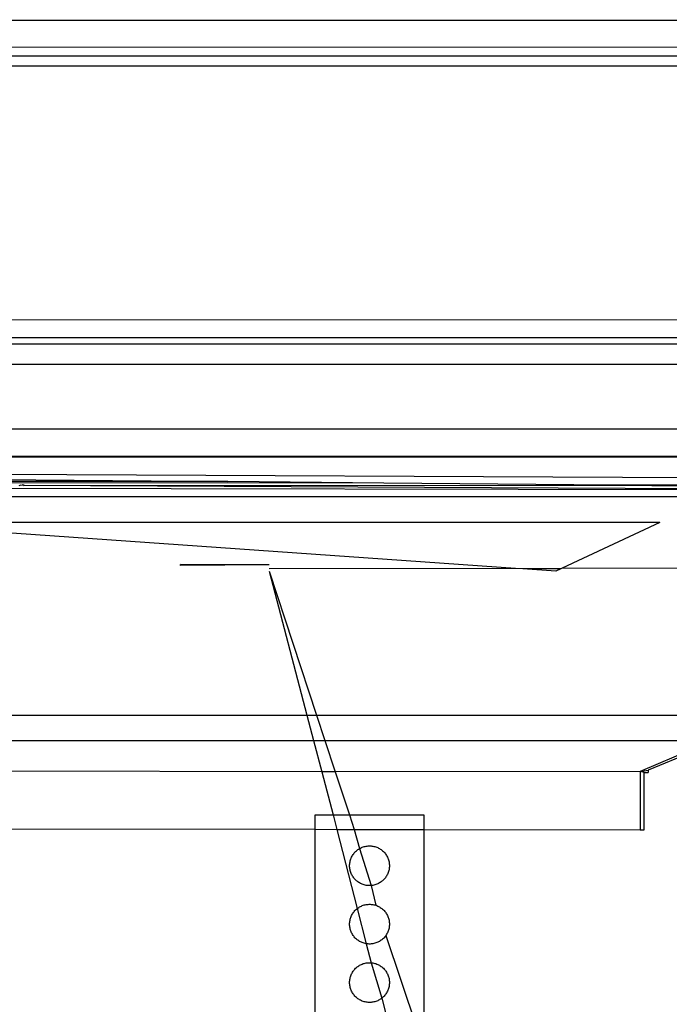
# Model space of a CAD drawing. Extents: x -47 to 39, y -50 to 54.
# Drawn here: x -11 to -10, y 37 to 39 of the extents above; entities that cross this region are included whole.
import ezdxf

# ---------------------------------------------------------------- set-up
doc = ezdxf.new("R2010")
doc.units = 0
doc.header["$MEASUREMENT"] = 0
doc.layers.get('0').update_dxf_attribs({"linetype": 'CONTINUOUS'})

msp = doc.modelspace()

# ---------------------------------------------------------------- linework, layer by layer
for p, q in [((-22.3526, 38.5806), (2.8101, 38.5817)), ((2.8101, 38.5385), (-22.8543, 38.5306)), ((2.8101, 38.5193), (-22.3526, 38.5193)), ((2.8101, 38.5029), (-22.7968, 38.5011)), ((-22.8084, 38.066), (2.8101, 38.0699)), ((2.8101, 38.0389), (-22.879, 38.0346)), ((2.8101, 38.0257), (-22.3526, 38.0257)), ((2.8101, 37.9911), (-22.3526, 37.9911)), ((-12.7051, 37.8809), (-3.7528, 37.8809)), ((-3.83, 37.8337), (-12.6313, 37.8337)), ((-3.83, 37.8323), (-12.6313, 37.8323)), ((-12.6274, 37.8108), (-10.3381, 37.7906)), ((-9.2871, 37.7961), (-12.6274, 37.8108)), ((-10.3381, 37.7906), (-12.593, 37.7906)), ((-10.0709, 37.7881), (-12.5882, 37.7882)), ((-9.4447, 37.7762), (-10.8696, 37.7792)), ((-10.6927, 37.7843), (-10.6956, 37.7835)), ((-10.6927, 37.7843), (-10.6898, 37.7847)), ((-10.6898, 37.7847), (-10.6869, 37.7849)), ((-10.6871, 37.7838), (-10.6898, 37.7847)), ((-10.6871, 37.7838), (-9.6807, 37.7844)), ((-9.4447, 37.7775), (-10.6871, 37.7838)), ((-10.0709, 37.7881), (-10.3381, 37.7906)), ((-9.6807, 37.7844), (-10.0709, 37.7881)), ((-9.4447, 37.7844), (-9.6807, 37.7844)), ((-9.6807, 37.7844), (-9.4447, 37.7822)), ((-12.4274, 37.7648), (-9.4447, 37.7648)), ((-9.5984, 37.7206), (-10.9676, 37.7206)), ((-9.8455, 37.6419), (-10.9676, 37.7206)), ((-9.5984, 37.7206), (-9.7659, 37.6421)), ((-10.2675, 37.6477), (-10.4189, 37.6485)), ((-10.4189, 37.6469), (-10.4189, 37.6485)), ((-10.2675, 37.6477), (-10.4189, 37.6469)), ((-9.8455, 37.6419), (-10.2675, 37.6408)), ((-10.2675, 37.6371), (-10.2029, 37.3907)), ((-10.2675, 37.6371), (-10.1864, 37.3907)), ((-9.8331, 37.6411), (-9.8455, 37.6419)), ((-9.7766, 37.6371), (-9.8331, 37.6411)), ((-9.7681, 37.6411), (-9.8331, 37.6411)), ((-9.7681, 37.6411), (-9.7766, 37.6371)), ((-9.7659, 37.6421), (-9.7681, 37.6411)), ((-9.5609, 37.6419), (-9.7659, 37.6421)), ((-11.0863, 37.3907), (-10.2029, 37.3907)), ((-10.2029, 37.3907), (-10.1915, 37.3472)), ((-10.2029, 37.3907), (-10.1864, 37.3907)), ((-10.1864, 37.3907), (-10.1721, 37.3472)), ((-10.1864, 37.3907), (-9.5124, 37.3907)), ((-11.0769, 37.3472), (-10.1915, 37.3472)), ((-10.1915, 37.3472), (-10.1773, 37.2933)), ((-10.1915, 37.3472), (-10.1721, 37.3472)), ((-10.1721, 37.3472), (-10.1543, 37.2933)), ((-10.1721, 37.3472), (-9.5082, 37.3472)), ((-9.5082, 37.3472), (-9.6325, 37.2939)), ((-9.4869, 37.3502), (-9.6187, 37.2965)), ((-10.1773, 37.2933), (-11.0656, 37.2948)), ((-10.1773, 37.2933), (-10.158, 37.2195)), ((-10.1543, 37.2933), (-10.1773, 37.2933)), ((-9.6325, 37.2939), (-10.1543, 37.2933)), ((-10.1543, 37.2933), (-10.13, 37.2195)), ((-9.6325, 37.2939), (-9.6187, 37.2965)), ((-9.6256, 37.2923), (-9.6325, 37.2939)), ((-9.6325, 37.2939), (-9.6325, 37.1939)), ((-9.6256, 37.2923), (-9.6187, 37.2923)), ((-9.6256, 37.1939), (-9.6256, 37.2923)), ((-9.6187, 37.2965), (-9.6187, 37.2923)), ((-10.1884, 37.1949), (-10.1884, 37.2195)), ((-10.1884, 37.2195), (-10.158, 37.2195)), ((-10.158, 37.2195), (-10.13, 37.2195)), ((-10.158, 37.2195), (-10.1515, 37.1948)), ((-10.13, 37.2195), (-10.0026, 37.2195)), ((-10.13, 37.2195), (-10.1219, 37.1948)), ((-10.0026, 37.2195), (-10.0026, 37.1946)), ((-11.0444, 37.1964), (-10.1884, 37.1949)), ((-10.1884, 36.7598), (-10.1884, 37.1949)), ((-10.1884, 37.1949), (-10.1515, 37.1948)), ((-10.1515, 37.1948), (-10.1167, 37.0591)), ((-10.1515, 37.1948), (-10.1219, 37.1948)), ((-10.1219, 37.1948), (-10.1125, 37.162)), ((-10.1219, 37.1948), (-10.0026, 37.1946)), ((-10.0026, 37.1946), (-9.6325, 37.1939)), ((-10.0026, 37.1946), (-10.0026, 36.7602)), ((-9.6325, 37.1939), (-9.6256, 37.1939)), ((-10.1226, 37.153), (-10.1216, 37.1544)), ((-10.1216, 37.1544), (-10.1205, 37.1556)), ((-10.1205, 37.1556), (-10.1193, 37.1569)), ((-10.1193, 37.1569), (-10.118, 37.158)), ((-10.118, 37.158), (-10.1167, 37.1591)), ((-10.1167, 37.1591), (-10.1154, 37.1601)), ((-10.1154, 37.1601), (-10.114, 37.1611)), ((-10.114, 37.1611), (-10.1125, 37.162)), ((-10.1125, 37.162), (-10.111, 37.1628)), ((-10.1125, 37.162), (-10.0929, 37.0985)), ((-10.111, 37.1628), (-10.1095, 37.1635)), ((-10.1095, 37.1635), (-10.1079, 37.1642)), ((-10.1079, 37.1642), (-10.1063, 37.1648)), ((-10.1063, 37.1648), (-10.1047, 37.1653)), ((-10.1047, 37.1653), (-10.1031, 37.1657)), ((-10.1031, 37.1657), (-10.1014, 37.166)), ((-10.1014, 37.166), (-10.0997, 37.1663)), ((-10.0997, 37.1663), (-10.098, 37.1664)), ((-10.098, 37.1664), (-10.0963, 37.1665)), ((-10.0963, 37.1665), (-10.0946, 37.1665)), ((-10.0946, 37.1665), (-10.0929, 37.1664)), ((-10.0929, 37.1664), (-10.0913, 37.1663)), ((-10.0913, 37.1663), (-10.0896, 37.166)), ((-10.0896, 37.166), (-10.0879, 37.1657)), ((-10.0879, 37.1657), (-10.0863, 37.1653)), ((-10.0863, 37.1653), (-10.0846, 37.1648)), ((-10.0846, 37.1648), (-10.083, 37.1642)), ((-10.083, 37.1642), (-10.0815, 37.1635)), ((-10.0815, 37.1635), (-10.0799, 37.1628)), ((-10.0799, 37.1628), (-10.0785, 37.162)), ((-10.0785, 37.162), (-10.077, 37.1611)), ((-10.077, 37.1611), (-10.0756, 37.1601)), ((-10.0756, 37.1601), (-10.0743, 37.1591)), ((-10.0743, 37.1591), (-10.073, 37.158)), ((-10.073, 37.158), (-10.0717, 37.1569)), ((-10.0717, 37.1569), (-10.0705, 37.1556)), ((-10.0705, 37.1556), (-10.0694, 37.1544)), ((-10.0694, 37.1544), (-10.0683, 37.153)), ((-10.1294, 37.1359), (-10.1292, 37.1376)), ((-10.1292, 37.1376), (-10.1289, 37.1392)), ((-10.1289, 37.1392), (-10.1285, 37.1409)), ((-10.1285, 37.1409), (-10.128, 37.1425)), ((-10.128, 37.1425), (-10.1275, 37.1441)), ((-10.1275, 37.1441), (-10.1269, 37.1457)), ((-10.1269, 37.1457), (-10.1262, 37.1473)), ((-10.1262, 37.1473), (-10.1254, 37.1488)), ((-10.1254, 37.1488), (-10.1245, 37.1502)), ((-10.1245, 37.1502), (-10.1236, 37.1517)), ((-10.1236, 37.1517), (-10.1226, 37.153)), ((-10.0683, 37.153), (-10.0673, 37.1517)), ((-10.0673, 37.1517), (-10.0664, 37.1502)), ((-10.0664, 37.1502), (-10.0656, 37.1488)), ((-10.0656, 37.1488), (-10.0648, 37.1473)), ((-10.0648, 37.1473), (-10.0641, 37.1457)), ((-10.0641, 37.1457), (-10.0635, 37.1441)), ((-10.0635, 37.1441), (-10.0629, 37.1425)), ((-10.0629, 37.1425), (-10.0625, 37.1409)), ((-10.0625, 37.1409), (-10.0621, 37.1392)), ((-10.0621, 37.1392), (-10.0618, 37.1376)), ((-10.0618, 37.1376), (-10.0616, 37.1359)), ((-10.1295, 37.1342), (-10.1294, 37.1359)), ((-10.1295, 37.1325), (-10.1295, 37.1342)), ((-10.1295, 37.1308), (-10.1295, 37.1325)), ((-10.1294, 37.1291), (-10.1295, 37.1308)), ((-10.1292, 37.1274), (-10.1294, 37.1291)), ((-10.1289, 37.1257), (-10.1292, 37.1274)), ((-10.1285, 37.1241), (-10.1289, 37.1257)), ((-10.128, 37.1224), (-10.1285, 37.1241)), ((-10.1275, 37.1208), (-10.128, 37.1224)), ((-10.1269, 37.1192), (-10.1275, 37.1208)), ((-10.0635, 37.1208), (-10.0641, 37.1192)), ((-10.0629, 37.1224), (-10.0635, 37.1208)), ((-10.0625, 37.1241), (-10.0629, 37.1224)), ((-10.0621, 37.1257), (-10.0625, 37.1241)), ((-10.0618, 37.1274), (-10.0621, 37.1257)), ((-10.0616, 37.1291), (-10.0618, 37.1274)), ((-10.0616, 37.1359), (-10.0615, 37.1342)), ((-10.0615, 37.1308), (-10.0616, 37.1291)), ((-10.0615, 37.1342), (-10.0614, 37.1325)), ((-10.0614, 37.1325), (-10.0615, 37.1308)), ((-10.1262, 37.1177), (-10.1269, 37.1192)), ((-10.1254, 37.1162), (-10.1262, 37.1177)), ((-10.1245, 37.1147), (-10.1254, 37.1162)), ((-10.1236, 37.1133), (-10.1245, 37.1147)), ((-10.1226, 37.1119), (-10.1236, 37.1133)), ((-10.1216, 37.1106), (-10.1226, 37.1119)), ((-10.1205, 37.1093), (-10.1216, 37.1106)), ((-10.1193, 37.1081), (-10.1205, 37.1093)), ((-10.118, 37.1069), (-10.1193, 37.1081)), ((-10.1167, 37.1059), (-10.118, 37.1069)), ((-10.1154, 37.1048), (-10.1167, 37.1059)), ((-10.114, 37.1039), (-10.1154, 37.1048)), ((-10.1125, 37.103), (-10.114, 37.1039)), ((-10.077, 37.1039), (-10.0785, 37.103)), ((-10.0756, 37.1048), (-10.077, 37.1039)), ((-10.0743, 37.1059), (-10.0756, 37.1048)), ((-10.073, 37.1069), (-10.0743, 37.1059)), ((-10.0717, 37.1081), (-10.073, 37.1069)), ((-10.0705, 37.1093), (-10.0717, 37.1081)), ((-10.0694, 37.1106), (-10.0705, 37.1093)), ((-10.0683, 37.1119), (-10.0694, 37.1106)), ((-10.0673, 37.1133), (-10.0683, 37.1119)), ((-10.0664, 37.1147), (-10.0673, 37.1133)), ((-10.0656, 37.1162), (-10.0664, 37.1147)), ((-10.0648, 37.1177), (-10.0656, 37.1162)), ((-10.0641, 37.1192), (-10.0648, 37.1177)), ((-10.111, 37.1022), (-10.1125, 37.103)), ((-10.1095, 37.1014), (-10.111, 37.1022)), ((-10.1079, 37.1008), (-10.1095, 37.1014)), ((-10.1063, 37.1002), (-10.1079, 37.1008)), ((-10.1047, 37.0997), (-10.1063, 37.1002)), ((-10.1031, 37.0993), (-10.1047, 37.0997)), ((-10.1014, 37.0989), (-10.1031, 37.0993)), ((-10.0997, 37.0987), (-10.1014, 37.0989)), ((-10.098, 37.0985), (-10.0997, 37.0987)), ((-10.0963, 37.0984), (-10.098, 37.0985)), ((-10.0946, 37.0984), (-10.0963, 37.0984)), ((-10.0929, 37.0985), (-10.0946, 37.0984)), ((-10.0913, 37.0987), (-10.0929, 37.0985)), ((-10.0929, 37.0985), (-10.0846, 37.0648)), ((-10.0896, 37.0989), (-10.0913, 37.0987)), ((-10.0879, 37.0993), (-10.0896, 37.0989)), ((-10.0863, 37.0997), (-10.0879, 37.0993)), ((-10.0846, 37.1002), (-10.0863, 37.0997)), ((-10.083, 37.1008), (-10.0846, 37.1002)), ((-10.0815, 37.1014), (-10.083, 37.1008)), ((-10.0799, 37.1022), (-10.0815, 37.1014)), ((-10.0785, 37.103), (-10.0799, 37.1022)), ((-10.1236, 37.0517), (-10.1226, 37.053)), ((-10.1226, 37.053), (-10.1216, 37.0544)), ((-10.1216, 37.0544), (-10.1205, 37.0556)), ((-10.1205, 37.0556), (-10.1193, 37.0569)), ((-10.1193, 37.0569), (-10.118, 37.058)), ((-10.118, 37.058), (-10.1167, 37.0591)), ((-10.1167, 37.0591), (-10.1154, 37.0601)), ((-10.1167, 37.0591), (-10.1014, 36.9989)), ((-10.1154, 37.0601), (-10.114, 37.0611)), ((-10.114, 37.0611), (-10.1125, 37.062)), ((-10.1125, 37.062), (-10.111, 37.0628)), ((-10.111, 37.0628), (-10.1095, 37.0635)), ((-10.1095, 37.0635), (-10.1079, 37.0642)), ((-10.1079, 37.0642), (-10.1063, 37.0648)), ((-10.1063, 37.0648), (-10.1047, 37.0653)), ((-10.1047, 37.0653), (-10.1031, 37.0657)), ((-10.1031, 37.0657), (-10.1014, 37.066)), ((-10.1014, 37.066), (-10.0997, 37.0663)), ((-10.0997, 37.0663), (-10.098, 37.0664)), ((-10.098, 37.0664), (-10.0963, 37.0665)), ((-10.0963, 37.0665), (-10.0946, 37.0665)), ((-10.0946, 37.0665), (-10.0929, 37.0664)), ((-10.0929, 37.0664), (-10.0913, 37.0663)), ((-10.0913, 37.0663), (-10.0896, 37.066)), ((-10.0896, 37.066), (-10.0879, 37.0657)), ((-10.0879, 37.0657), (-10.0863, 37.0653)), ((-10.0863, 37.0653), (-10.0846, 37.0648)), ((-10.0846, 37.0648), (-10.083, 37.0642)), ((-10.083, 37.0642), (-10.0815, 37.0635)), ((-10.0815, 37.0635), (-10.0799, 37.0628)), ((-10.0799, 37.0628), (-10.0785, 37.062)), ((-10.0785, 37.062), (-10.077, 37.0611)), ((-10.077, 37.0611), (-10.0756, 37.0601)), ((-10.0756, 37.0601), (-10.0743, 37.0591)), ((-10.0743, 37.0591), (-10.073, 37.058)), ((-10.073, 37.058), (-10.0717, 37.0569)), ((-10.0717, 37.0569), (-10.0705, 37.0556)), ((-10.0705, 37.0556), (-10.0694, 37.0544)), ((-10.0694, 37.0544), (-10.0683, 37.053)), ((-10.0683, 37.053), (-10.0673, 37.0517)), ((-10.1295, 37.0342), (-10.1294, 37.0359)), ((-10.1294, 37.0359), (-10.1292, 37.0376)), ((-10.1292, 37.0376), (-10.1289, 37.0392)), ((-10.1289, 37.0392), (-10.1285, 37.0409)), ((-10.1285, 37.0409), (-10.128, 37.0425)), ((-10.128, 37.0425), (-10.1275, 37.0441)), ((-10.1275, 37.0441), (-10.1269, 37.0457)), ((-10.1269, 37.0457), (-10.1262, 37.0473)), ((-10.1262, 37.0473), (-10.1254, 37.0488)), ((-10.1254, 37.0488), (-10.1245, 37.0502)), ((-10.1245, 37.0502), (-10.1236, 37.0517)), ((-10.0673, 37.0517), (-10.0664, 37.0502)), ((-10.0664, 37.0502), (-10.0656, 37.0488)), ((-10.0656, 37.0488), (-10.0648, 37.0473)), ((-10.0648, 37.0473), (-10.0641, 37.0457)), ((-10.0641, 37.0457), (-10.0635, 37.0441)), ((-10.0635, 37.0441), (-10.0629, 37.0425)), ((-10.0629, 37.0425), (-10.0625, 37.0409)), ((-10.0625, 37.0409), (-10.0621, 37.0392)), ((-10.0621, 37.0392), (-10.0618, 37.0376)), ((-10.0618, 37.0376), (-10.0616, 37.0359)), ((-10.0616, 37.0359), (-10.0615, 37.0342)), ((-10.1295, 37.0325), (-10.1295, 37.0342)), ((-10.1295, 37.0308), (-10.1295, 37.0325)), ((-10.1294, 37.0291), (-10.1295, 37.0308)), ((-10.1292, 37.0274), (-10.1294, 37.0291)), ((-10.1289, 37.0257), (-10.1292, 37.0274)), ((-10.1285, 37.0241), (-10.1289, 37.0257)), ((-10.128, 37.0224), (-10.1285, 37.0241)), ((-10.1275, 37.0208), (-10.128, 37.0224)), ((-10.1269, 37.0192), (-10.1275, 37.0208)), ((-10.1262, 37.0177), (-10.1269, 37.0192)), ((-10.0641, 37.0192), (-10.0648, 37.0177)), ((-10.0635, 37.0208), (-10.0641, 37.0192)), ((-10.0629, 37.0224), (-10.0635, 37.0208)), ((-10.0625, 37.0241), (-10.0629, 37.0224)), ((-10.0621, 37.0257), (-10.0625, 37.0241)), ((-10.0618, 37.0274), (-10.0621, 37.0257)), ((-10.0616, 37.0291), (-10.0618, 37.0274)), ((-10.0615, 37.0308), (-10.0616, 37.0291)), ((-10.0615, 37.0342), (-10.0614, 37.0325)), ((-10.0614, 37.0325), (-10.0615, 37.0308)), ((-10.1254, 37.0162), (-10.1262, 37.0177)), ((-10.1245, 37.0147), (-10.1254, 37.0162)), ((-10.1236, 37.0133), (-10.1245, 37.0147)), ((-10.1226, 37.0119), (-10.1236, 37.0133)), ((-10.1216, 37.0106), (-10.1226, 37.0119)), ((-10.1205, 37.0093), (-10.1216, 37.0106)), ((-10.1193, 37.0081), (-10.1205, 37.0093)), ((-10.118, 37.0069), (-10.1193, 37.0081)), ((-10.1167, 37.0058), (-10.118, 37.0069)), ((-10.1154, 37.0048), (-10.1167, 37.0058)), ((-10.114, 37.0039), (-10.1154, 37.0048)), ((-10.1125, 37.003), (-10.114, 37.0039)), ((-10.111, 37.0022), (-10.1125, 37.003)), ((-10.1095, 37.0014), (-10.111, 37.0022)), ((-10.0799, 37.0022), (-10.0815, 37.0014)), ((-10.0785, 37.003), (-10.0799, 37.0022)), ((-10.077, 37.0039), (-10.0785, 37.003)), ((-10.0756, 37.0048), (-10.077, 37.0039)), ((-10.0743, 37.0058), (-10.0756, 37.0048)), ((-10.073, 37.0069), (-10.0743, 37.0058)), ((-10.0717, 37.0081), (-10.073, 37.0069)), ((-10.0705, 37.0093), (-10.0717, 37.0081)), ((-10.0694, 37.0106), (-10.0705, 37.0093)), ((-10.0683, 37.0119), (-10.0694, 37.0106)), ((-10.0673, 37.0133), (-10.0683, 37.0119)), ((-10.0664, 37.0147), (-10.0673, 37.0133)), ((-10.0673, 37.0133), (-9.5253, 35.3829)), ((-10.0656, 37.0162), (-10.0664, 37.0147)), ((-10.0648, 37.0177), (-10.0656, 37.0162)), ((-10.1079, 37.0008), (-10.1095, 37.0014)), ((-10.1063, 37.0002), (-10.1079, 37.0008)), ((-10.1047, 36.9997), (-10.1063, 37.0002)), ((-10.1031, 36.9993), (-10.1047, 36.9997)), ((-10.1014, 36.9989), (-10.1031, 36.9993)), ((-10.0997, 36.9987), (-10.1014, 36.9989)), ((-10.1014, 36.9989), (-10.0929, 36.9664)), ((-10.098, 36.9985), (-10.0997, 36.9987)), ((-10.0963, 36.9984), (-10.098, 36.9985)), ((-10.0946, 36.9984), (-10.0963, 36.9984)), ((-10.0929, 36.9985), (-10.0946, 36.9984)), ((-10.0913, 36.9987), (-10.0929, 36.9985)), ((-10.0896, 36.9989), (-10.0913, 36.9987)), ((-10.0879, 36.9993), (-10.0896, 36.9989)), ((-10.0863, 36.9997), (-10.0879, 36.9993)), ((-10.0846, 37.0002), (-10.0863, 36.9997)), ((-10.083, 37.0008), (-10.0846, 37.0002)), ((-10.0815, 37.0014), (-10.083, 37.0008)), ((-10.1245, 36.9502), (-10.1236, 36.9517)), ((-10.1236, 36.9517), (-10.1226, 36.953)), ((-10.1226, 36.953), (-10.1216, 36.9544)), ((-10.1216, 36.9544), (-10.1205, 36.9556)), ((-10.1205, 36.9556), (-10.1193, 36.9569)), ((-10.1193, 36.9569), (-10.118, 36.958)), ((-10.118, 36.958), (-10.1167, 36.9591)), ((-10.1167, 36.9591), (-10.1154, 36.9601)), ((-10.1154, 36.9601), (-10.114, 36.9611)), ((-10.114, 36.9611), (-10.1125, 36.962)), ((-10.1125, 36.962), (-10.111, 36.9628)), ((-10.111, 36.9628), (-10.1095, 36.9635)), ((-10.1095, 36.9635), (-10.1079, 36.9642)), ((-10.1079, 36.9642), (-10.1063, 36.9648)), ((-10.1063, 36.9648), (-10.1047, 36.9653)), ((-10.1047, 36.9653), (-10.1031, 36.9657)), ((-10.1031, 36.9657), (-10.1014, 36.966)), ((-10.1014, 36.966), (-10.0997, 36.9663)), ((-10.0997, 36.9663), (-10.098, 36.9664)), ((-10.098, 36.9664), (-10.0963, 36.9665)), ((-10.0963, 36.9665), (-10.0946, 36.9665)), ((-10.0946, 36.9665), (-10.0929, 36.9664)), ((-10.0929, 36.9664), (-10.0913, 36.9663)), ((-10.0929, 36.9664), (-10.0743, 36.9059)), ((-10.0913, 36.9663), (-10.0896, 36.966)), ((-10.0896, 36.966), (-10.0879, 36.9657)), ((-10.0879, 36.9657), (-10.0863, 36.9653)), ((-10.0863, 36.9653), (-10.0846, 36.9648)), ((-10.0846, 36.9648), (-10.083, 36.9642)), ((-10.083, 36.9642), (-10.0815, 36.9635)), ((-10.0815, 36.9635), (-10.0799, 36.9628)), ((-10.0799, 36.9628), (-10.0785, 36.962)), ((-10.0785, 36.962), (-10.077, 36.9611)), ((-10.077, 36.9611), (-10.0756, 36.9601)), ((-10.0756, 36.9601), (-10.0743, 36.9591)), ((-10.0743, 36.9591), (-10.073, 36.958)), ((-10.073, 36.958), (-10.0717, 36.9569)), ((-10.0717, 36.9569), (-10.0705, 36.9556)), ((-10.0705, 36.9556), (-10.0694, 36.9544)), ((-10.0694, 36.9544), (-10.0683, 36.953)), ((-10.0683, 36.953), (-10.0673, 36.9517)), ((-10.0673, 36.9517), (-10.0664, 36.9502)), ((-10.1295, 36.9342), (-10.1294, 36.9359)), ((-10.1294, 36.9359), (-10.1292, 36.9376)), ((-10.1292, 36.9376), (-10.1289, 36.9392)), ((-10.1289, 36.9392), (-10.1285, 36.9409)), ((-10.1285, 36.9409), (-10.128, 36.9425)), ((-10.128, 36.9425), (-10.1275, 36.9441)), ((-10.1275, 36.9441), (-10.1269, 36.9457)), ((-10.1269, 36.9457), (-10.1262, 36.9473)), ((-10.1262, 36.9473), (-10.1254, 36.9488)), ((-10.1254, 36.9488), (-10.1245, 36.9502)), ((-10.0664, 36.9502), (-10.0656, 36.9488)), ((-10.0656, 36.9488), (-10.0648, 36.9473)), ((-10.0648, 36.9473), (-10.0641, 36.9457)), ((-10.0641, 36.9457), (-10.0635, 36.9441)), ((-10.0635, 36.9441), (-10.0629, 36.9425)), ((-10.0629, 36.9425), (-10.0625, 36.9409)), ((-10.0625, 36.9409), (-10.0621, 36.9392)), ((-10.0621, 36.9392), (-10.0618, 36.9376)), ((-10.0618, 36.9376), (-10.0616, 36.9359)), ((-10.0616, 36.9359), (-10.0615, 36.9342)), ((-10.1295, 36.9325), (-10.1295, 36.9342)), ((-10.1295, 36.9308), (-10.1295, 36.9325)), ((-10.1294, 36.9291), (-10.1295, 36.9308)), ((-10.1292, 36.9274), (-10.1294, 36.9291)), ((-10.1289, 36.9257), (-10.1292, 36.9274)), ((-10.1285, 36.9241), (-10.1289, 36.9257)), ((-10.128, 36.9224), (-10.1285, 36.9241)), ((-10.1275, 36.9208), (-10.128, 36.9224)), ((-10.1269, 36.9192), (-10.1275, 36.9208)), ((-10.1262, 36.9177), (-10.1269, 36.9192)), ((-10.0641, 36.9192), (-10.0648, 36.9177)), ((-10.0635, 36.9208), (-10.0641, 36.9192)), ((-10.0629, 36.9224), (-10.0635, 36.9208)), ((-10.0625, 36.9241), (-10.0629, 36.9224)), ((-10.0621, 36.9257), (-10.0625, 36.9241)), ((-10.0618, 36.9274), (-10.0621, 36.9257)), ((-10.0616, 36.9291), (-10.0618, 36.9274)), ((-10.0615, 36.9308), (-10.0616, 36.9291)), ((-10.0615, 36.9342), (-10.0614, 36.9325)), ((-10.0614, 36.9325), (-10.0615, 36.9308)), ((-10.1254, 36.9162), (-10.1262, 36.9177)), ((-10.1245, 36.9147), (-10.1254, 36.9162)), ((-10.1236, 36.9133), (-10.1245, 36.9147)), ((-10.1226, 36.9119), (-10.1236, 36.9133)), ((-10.1216, 36.9106), (-10.1226, 36.9119)), ((-10.1205, 36.9093), (-10.1216, 36.9106)), ((-10.1193, 36.9081), (-10.1205, 36.9093)), ((-10.118, 36.9069), (-10.1193, 36.9081)), ((-10.1167, 36.9059), (-10.118, 36.9069)), ((-10.1154, 36.9048), (-10.1167, 36.9059)), ((-10.114, 36.9039), (-10.1154, 36.9048)), ((-10.1125, 36.903), (-10.114, 36.9039)), ((-10.111, 36.9022), (-10.1125, 36.903)), ((-10.1095, 36.9014), (-10.111, 36.9022)), ((-10.1079, 36.9008), (-10.1095, 36.9014)), ((-10.0815, 36.9014), (-10.083, 36.9008)), ((-10.0799, 36.9022), (-10.0815, 36.9014)), ((-10.0785, 36.903), (-10.0799, 36.9022)), ((-10.077, 36.9039), (-10.0785, 36.903)), ((-10.0756, 36.9048), (-10.077, 36.9039)), ((-10.0743, 36.9059), (-10.0756, 36.9048)), ((-10.073, 36.9069), (-10.0743, 36.9059)), ((-10.0743, 36.9059), (-10.0374, 36.7601)), ((-10.0717, 36.9081), (-10.073, 36.9069)), ((-10.0705, 36.9093), (-10.0717, 36.9081)), ((-10.0694, 36.9106), (-10.0705, 36.9093)), ((-10.0683, 36.9119), (-10.0694, 36.9106)), ((-10.0673, 36.9133), (-10.0683, 36.9119)), ((-10.0664, 36.9147), (-10.0673, 36.9133)), ((-10.0656, 36.9162), (-10.0664, 36.9147)), ((-10.0648, 36.9177), (-10.0656, 36.9162)), ((-10.1063, 36.9002), (-10.1079, 36.9008)), ((-10.1047, 36.8997), (-10.1063, 36.9002)), ((-10.1031, 36.8993), (-10.1047, 36.8997)), ((-10.1014, 36.8989), (-10.1031, 36.8993)), ((-10.0997, 36.8987), (-10.1014, 36.8989)), ((-10.098, 36.8985), (-10.0997, 36.8987)), ((-10.0963, 36.8984), (-10.098, 36.8985)), ((-10.0946, 36.8984), (-10.0963, 36.8984)), ((-10.0929, 36.8985), (-10.0946, 36.8984)), ((-10.0913, 36.8987), (-10.0929, 36.8985)), ((-10.0896, 36.8989), (-10.0913, 36.8987)), ((-10.0879, 36.8993), (-10.0896, 36.8989)), ((-10.0863, 36.8997), (-10.0879, 36.8993)), ((-10.0846, 36.9002), (-10.0863, 36.8997)), ((-10.083, 36.9008), (-10.0846, 36.9002))]:
    msp.add_line(p, q)

doc.saveas('drawing.dxf')
